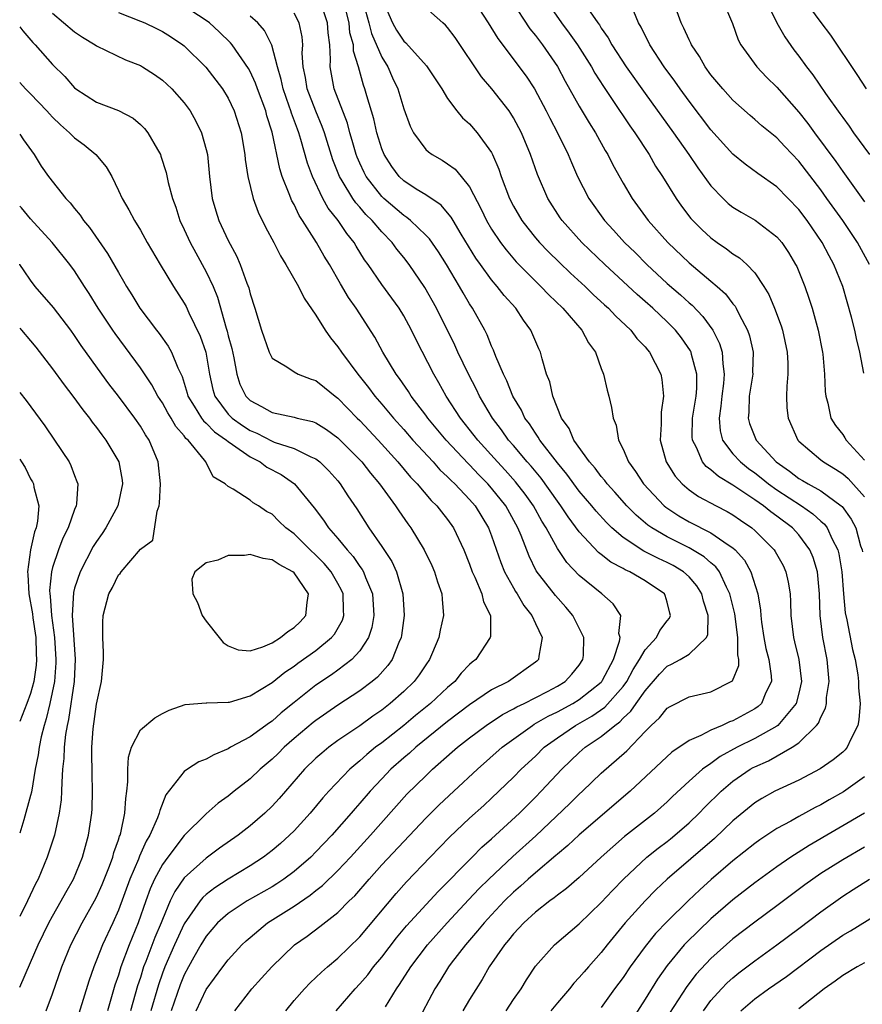
# Model space of a CAD drawing. Units: inches. Extents: x 2616000 to 2619000, y 1506000 to 1509000.
# Drawn here: x 2616000 to 2616077, y 1507824 to 1507913 of the extents above; entities that cross this region are included whole.
import ezdxf

# ---------------------------------------------------------------- set-up
doc = ezdxf.new("R2010")
doc.units = ezdxf.units.IN
doc.header["$MEASUREMENT"] = 0
doc.layers.add('LD26161506_2ft', color=254, linetype='Continuous')

msp = doc.modelspace()

# ---------------------------------------------------------------- linework, layer by layer
at = {"layer": 'LD26161506_2ft'}
for points, elevation in [([(2616031.217, 1507915.217), (2616031.814, 1507913), (2616032.051, 1507912.051), (2616033, 1507909.889), (2616033.559, 1507909), (2616033.99, 1507907.99), (2616034.473, 1507907), (2616035, 1507905.189), (2616035.583, 1507903.583), (2616035.879, 1507903), (2616037, 1507901.48), (2616037.246, 1507901.246), (2616037.6, 1507901), (2616038.492, 1507900.492), (2616039, 1507900.171), (2616039.675, 1507899.675), (2616040.241, 1507899), (2616041, 1507898.057), (2616042.046, 1507896.046), (2616042.544, 1507895), (2616043, 1507894.225), (2616043.816, 1507893), (2616044.319, 1507892.319), (2616045.244, 1507891.244), (2616045.478, 1507891), (2616047, 1507889.461), (2616047.482, 1507889), (2616048.218, 1507888.217), (2616049.492, 1507887), (2616051.222, 1507885), (2616051.848, 1507883.848), (2616052.463, 1507883), (2616053, 1507881.52), (2616053.217, 1507881), (2616053.541, 1507879.541), (2616053.699, 1507879), (2616053.948, 1507877.948), (2616054.075, 1507877), (2616054.356, 1507876.356), (2616054.578, 1507875), (2616055, 1507874.163), (2616055.468, 1507873), (2616056.132, 1507872.132), (2616056.851, 1507871), (2616058.736, 1507869), (2616058.877, 1507868.876), (2616060.078, 1507868.079), (2616061, 1507867.542), (2616063, 1507866.529), (2616064.552, 1507865.448), (2616065, 1507865.165), (2616065.188, 1507865), (2616066.049, 1507864.049), (2616066.638, 1507863), (2616067.265, 1507861), (2616067.509, 1507859.509), (2616067.54, 1507859), (2616067.609, 1507858.391), (2616067.822, 1507857), (2616068.009, 1507856.009), (2616068.261, 1507855), (2616068.488, 1507853.512), (2616068.499, 1507853), (2616067.995, 1507851.995), (2616067.593, 1507851), (2616067.285, 1507850.715), (2616067, 1507850.517), (2616065, 1507849.422), (2616064.675, 1507849.325), (2616064.004, 1507849), (2616063, 1507848.57), (2616062.079, 1507848.079), (2616061, 1507847.63), (2616059.427, 1507846.573), (2616055.642, 1507843), (2616051, 1507839.034), (2616049.955, 1507838.044), (2616049, 1507837.262), (2616048.866, 1507837.134), (2616047, 1507835.575), (2616046.351, 1507835), (2616045.65, 1507834.35), (2616045, 1507833.796), (2616044.191, 1507833), (2616043, 1507831.746), (2616042.314, 1507831), (2616041.731, 1507830.269), (2616040.626, 1507829), (2616039.336, 1507827.336), (2616039.079, 1507827), (2616038.29, 1507825.71), (2616037.826, 1507825), (2616036.171, 1507821.829)], 7692), ([(2616016.076, 1507823), (2616017, 1507824.926), (2616018.513, 1507827), (2616019, 1507827.643), (2616020.244, 1507829), (2616020.632, 1507829.368), (2616021, 1507829.686), (2616022.58, 1507831), (2616025, 1507832.538), (2616026.477, 1507833.524), (2616027, 1507833.946), (2616027.599, 1507834.401), (2616029, 1507835.764), (2616030.156, 1507837), (2616031.983, 1507839), (2616035.277, 1507842.724), (2616037, 1507844.41), (2616037.634, 1507845), (2616039.424, 1507846.577), (2616039.885, 1507847), (2616041, 1507847.88), (2616042.502, 1507849), (2616044.012, 1507849.988), (2616045, 1507850.496), (2616045.309, 1507850.691), (2616045.959, 1507851), (2616048.09, 1507852.09), (2616049, 1507852.573), (2616049.711, 1507853), (2616050.328, 1507853.672), (2616051, 1507854.498), (2616051.33, 1507855), (2616051.375, 1507855.375), (2616051.398, 1507857), (2616051, 1507857.846), (2616050.408, 1507859), (2616049.776, 1507859.776), (2616048.82, 1507860.819), (2616047.081, 1507863.081), (2616046.419, 1507864.419), (2616045.707, 1507866.293), (2616045.408, 1507867), (2616044.295, 1507869), (2616043, 1507870.618), (2616042.666, 1507871), (2616041.84, 1507871.84), (2616041, 1507872.728), (2616040.859, 1507872.859), (2616038.857, 1507875), (2616037.183, 1507877), (2616037, 1507877.26), (2616035.678, 1507879), (2616035.423, 1507879.423), (2616034.611, 1507880.611), (2616034.309, 1507881), (2616033.106, 1507883), (2616032.369, 1507884.369), (2616030.655, 1507887), (2616029.971, 1507887.971), (2616029.225, 1507889.225), (2616028.219, 1507891), (2616027.754, 1507891.754), (2616027.051, 1507893), (2616025.777, 1507895), (2616025.463, 1507895.463), (2616025, 1507896.451), (2616024.798, 1507896.798), (2616024.564, 1507897.436), (2616023.923, 1507899), (2616023.696, 1507899.696), (2616023, 1507903.045), (2616022.532, 1507904.532), (2616022.418, 1507905), (2616021.665, 1507907), (2616021.499, 1507907.499), (2616021, 1507908.575), (2616020.849, 1507908.849), (2616019.363, 1507911), (2616019.202, 1507911.202), (2616018.194, 1507912.194), (2616017.299, 1507913), (2616017, 1507913.222), (2616015, 1507914.537)], 7682), ([(2616028.852, 1507823), (2616030.575, 1507825), (2616031, 1507825.441), (2616031.718, 1507826.282), (2616032.254, 1507827), (2616033, 1507827.881), (2616034.352, 1507829.648), (2616035.261, 1507830.739), (2616038.123, 1507833.877), (2616041.24, 1507837), (2616042.109, 1507837.891), (2616043, 1507838.656), (2616045.55, 1507841), (2616046.263, 1507841.737), (2616047, 1507842.453), (2616047.536, 1507843), (2616049.393, 1507845), (2616051, 1507846.532), (2616051.544, 1507847), (2616053, 1507847.976), (2616054.229, 1507849), (2616054.684, 1507849.316), (2616055, 1507849.659), (2616055.71, 1507850.29), (2616056.183, 1507851), (2616057, 1507852.162), (2616058.321, 1507853.679), (2616059, 1507854.41), (2616059.41, 1507854.589), (2616060.193, 1507855), (2616061, 1507855.484), (2616062.583, 1507857), (2616062.717, 1507857.283), (2616062.745, 1507859), (2616062.317, 1507860.317), (2616062.157, 1507861), (2616061.715, 1507861.715), (2616061, 1507862.537), (2616060.489, 1507863), (2616059.56, 1507863.56), (2616059, 1507863.842), (2616058.209, 1507864.209), (2616056.888, 1507864.888), (2616055, 1507866.129), (2616053.977, 1507867), (2616053.48, 1507867.48), (2616052.526, 1507868.525), (2616052.144, 1507869), (2616051, 1507870.352), (2616049.874, 1507871.874), (2616049, 1507872.92), (2616047.405, 1507875), (2616047.264, 1507875.264), (2616047, 1507875.612), (2616046.46, 1507876.46), (2616046.049, 1507877), (2616045.726, 1507877.726), (2616044.95, 1507879), (2616044.401, 1507880.401), (2616044.087, 1507881), (2616043.386, 1507882.614), (2616043.18, 1507883.18), (2616043, 1507883.545), (2616042.588, 1507884.588), (2616042.376, 1507885), (2616041.278, 1507887), (2616041, 1507887.411), (2616040.402, 1507888.402), (2616040.073, 1507889), (2616038.885, 1507891), (2616038.154, 1507892.154), (2616037.334, 1507893.334), (2616037, 1507893.675), (2616035.616, 1507895), (2616035.28, 1507895.28), (2616035, 1507895.446), (2616033.192, 1507897), (2616033, 1507897.184), (2616031.59, 1507899), (2616031.388, 1507899.389), (2616031, 1507900.223), (2616030.761, 1507900.761), (2616030.672, 1507901), (2616030.304, 1507902.304), (2616030.089, 1507903), (2616029.864, 1507903.864), (2616028.669, 1507907), (2616028.288, 1507909), (2616028.317, 1507909.683), (2616028.256, 1507911), (2616028.113, 1507912.113), (2616028.058, 1507913), (2616027.381, 1507915)], 7688), ([(2616033.349, 1507823.349), (2616034.339, 1507825), (2616034.617, 1507825.382), (2616035.641, 1507827), (2616037.166, 1507829), (2616038.946, 1507831), (2616040.897, 1507833.104), (2616041.875, 1507834.125), (2616042.757, 1507835), (2616044.934, 1507837.065), (2616047.049, 1507838.951), (2616050.132, 1507841.869), (2616051, 1507842.73), (2616051.301, 1507843), (2616053, 1507844.635), (2616055.323, 1507846.677), (2616057, 1507848.438), (2616057.559, 1507849), (2616058.312, 1507849.688), (2616059, 1507850.561), (2616059.269, 1507850.73), (2616061, 1507851.609), (2616063, 1507852.061), (2616064.949, 1507853.051), (2616065.543, 1507854.457), (2616065.533, 1507855), (2616065.44, 1507855.44), (2616065.451, 1507857), (2616065.164, 1507859.164), (2616064.72, 1507861), (2616064.401, 1507861.599), (2616063.761, 1507863), (2616063.44, 1507863.44), (2616063, 1507863.798), (2616062.371, 1507864.371), (2616061.326, 1507865), (2616061, 1507865.179), (2616059, 1507866.179), (2616057.602, 1507867), (2616057.248, 1507867.248), (2616056.166, 1507868.165), (2616055.331, 1507869), (2616054.235, 1507870.235), (2616053.532, 1507871), (2616053.313, 1507871.313), (2616053, 1507871.663), (2616052.431, 1507872.431), (2616051.926, 1507873), (2616050.512, 1507875), (2616050.062, 1507876.062), (2616049.378, 1507877), (2616048.577, 1507879), (2616048.302, 1507880.302), (2616048.018, 1507881), (2616047.611, 1507882.39), (2616047.461, 1507883), (2616047.308, 1507883.308), (2616046.593, 1507885), (2616045.907, 1507885.908), (2616045.204, 1507887), (2616044.163, 1507888.163), (2616043.524, 1507889), (2616043, 1507889.603), (2616041.986, 1507891), (2616041.576, 1507891.577), (2616040.231, 1507893.768), (2616039.489, 1507895), (2616039.315, 1507895.315), (2616039, 1507895.699), (2616038.398, 1507896.398), (2616037, 1507897.325), (2616036.138, 1507897.862), (2616035, 1507898.603), (2616034.587, 1507899), (2616033.917, 1507899.917), (2616033.208, 1507901), (2616033, 1507901.529), (2616032.553, 1507903), (2616032.267, 1507904.267), (2616031.63, 1507906.37), (2616031.463, 1507907), (2616031.331, 1507907.331), (2616030.872, 1507909), (2616030.435, 1507910.435), (2616030.411, 1507911), (2616030.102, 1507912.102), (2616030.014, 1507913), (2616029.497, 1507915)], 7690), ([(2616033.109, 1507915), (2616033.963, 1507913), (2616034.34, 1507912.34), (2616035, 1507911.325), (2616035.178, 1507911.178), (2616037.084, 1507909.084), (2616038.468, 1507907), (2616039, 1507906.116), (2616039.839, 1507905), (2616040.369, 1507904.369), (2616041, 1507903.817), (2616041.704, 1507903), (2616043, 1507901.185), (2616043.094, 1507901), (2616043.668, 1507899.668), (2616043.882, 1507899), (2616044.643, 1507897), (2616045, 1507896.316), (2616045.768, 1507895), (2616046.296, 1507894.296), (2616047, 1507893.434), (2616047.37, 1507893), (2616048.169, 1507892.169), (2616049.18, 1507891.18), (2616050.207, 1507890.207), (2616051.523, 1507889), (2616052.273, 1507888.273), (2616053.31, 1507887.309), (2616053.663, 1507887), (2616054.304, 1507886.304), (2616055.694, 1507885), (2616056.254, 1507884.254), (2616057, 1507883.482), (2616057.213, 1507883.213), (2616057.407, 1507883), (2616058.419, 1507881), (2616058.517, 1507880.517), (2616058.662, 1507879), (2616058.455, 1507877.545), (2616058.458, 1507876.458), (2616058.38, 1507875), (2616058.909, 1507873), (2616059.721, 1507871.721), (2616060.372, 1507871), (2616061, 1507870.461), (2616061.856, 1507869.856), (2616063.457, 1507869), (2616064.485, 1507868.485), (2616065, 1507868.183), (2616065.695, 1507867.696), (2616066.733, 1507867), (2616067, 1507866.77), (2616068.756, 1507865), (2616068.856, 1507864.856), (2616069.564, 1507863.563), (2616069.819, 1507863), (2616070.044, 1507862.044), (2616070.202, 1507861), (2616070.253, 1507860.253), (2616070.284, 1507859), (2616070.512, 1507857), (2616070.615, 1507856.615), (2616070.992, 1507855), (2616071.236, 1507853), (2616071, 1507851.926), (2616070.766, 1507851), (2616069.086, 1507849), (2616069, 1507848.935), (2616067, 1507847.801), (2616065.385, 1507847), (2616063.84, 1507846.16), (2616063, 1507845.542), (2616062.225, 1507845), (2616061, 1507843.917), (2616059.487, 1507842.514), (2616059, 1507842.032), (2616057.841, 1507841), (2616055.123, 1507838.877), (2616053.003, 1507837), (2616051, 1507835.139), (2616049.847, 1507834.153), (2616049, 1507833.536), (2616048.711, 1507833.289), (2616048.309, 1507833), (2616047, 1507831.979), (2616045.937, 1507831), (2616045, 1507830.001), (2616044.558, 1507829.441), (2616044.173, 1507829), (2616042.785, 1507827), (2616042.152, 1507825.848), (2616041, 1507824.034), (2616040.398, 1507823)], 7694), ([(2616044.328, 1507823), (2616045, 1507824.012), (2616045.698, 1507825), (2616046.178, 1507825.821), (2616047, 1507827.072), (2616048.74, 1507829), (2616051, 1507830.924), (2616053, 1507832.856), (2616054.032, 1507833.968), (2616055.032, 1507835), (2616057.161, 1507837), (2616058.181, 1507837.819), (2616059, 1507838.422), (2616059.322, 1507838.678), (2616059.718, 1507839), (2616061, 1507840.115), (2616061.929, 1507841), (2616062.452, 1507841.548), (2616063.923, 1507843), (2616065, 1507843.909), (2616066.58, 1507845), (2616066.847, 1507845.153), (2616067, 1507845.234), (2616068.238, 1507845.762), (2616070.41, 1507847), (2616071, 1507847.409), (2616072.622, 1507849), (2616072.791, 1507849.209), (2616073, 1507849.754), (2616073.444, 1507850.556), (2616073.52, 1507851), (2616073.535, 1507851.535), (2616073.757, 1507853), (2616073.588, 1507855), (2616073.204, 1507857), (2616072.951, 1507859), (2616072.883, 1507861), (2616072.697, 1507863), (2616072.303, 1507864.303), (2616072.02, 1507865), (2616071, 1507866.36), (2616070.418, 1507867), (2616069, 1507868.069), (2616068.453, 1507868.453), (2616067.793, 1507869), (2616067, 1507869.557), (2616065, 1507870.897), (2616063.671, 1507871.671), (2616063, 1507872.282), (2616062.575, 1507872.575), (2616062.23, 1507873), (2616061.677, 1507874.323), (2616061.31, 1507875), (2616061.285, 1507875.285), (2616061.327, 1507877), (2616061.637, 1507879), (2616061.698, 1507879.698), (2616061.715, 1507881), (2616061.222, 1507882.778), (2616061.178, 1507883), (2616061.121, 1507883.121), (2616060.299, 1507884.299), (2616059.765, 1507885), (2616059, 1507885.769), (2616057.696, 1507887), (2616057, 1507887.624), (2616056.26, 1507888.26), (2616055, 1507889.454), (2616053.32, 1507891), (2616051.229, 1507893), (2616049.424, 1507895), (2616049.25, 1507895.25), (2616048.127, 1507897), (2616047.188, 1507899.188), (2616046.56, 1507901), (2616045.721, 1507903), (2616045, 1507904.364), (2616044.761, 1507904.761), (2616044.594, 1507905), (2616043.039, 1507907), (2616042.089, 1507908.089), (2616039.675, 1507911.675), (2616039, 1507912.578), (2616038.8, 1507912.8), (2616038.548, 1507913), (2616037, 1507914.385)], 7696), ([(2616041.394, 1507915), (2616042.704, 1507913), (2616043.571, 1507911.571), (2616046.148, 1507908.148), (2616046.901, 1507907), (2616047.993, 1507905), (2616048.324, 1507904.324), (2616049.025, 1507903), (2616049.985, 1507901), (2616050.274, 1507900.274), (2616050.848, 1507899), (2616051.872, 1507897), (2616053.298, 1507895), (2616054.119, 1507894.119), (2616055.126, 1507893), (2616056.08, 1507892.08), (2616057.144, 1507891), (2616059, 1507889.267), (2616060.226, 1507888.226), (2616061, 1507887.499), (2616061.274, 1507887.274), (2616062.265, 1507886.265), (2616063.167, 1507885), (2616063.786, 1507883.786), (2616064.02, 1507883), (2616064.065, 1507881.935), (2616064.215, 1507881), (2616064.14, 1507880.14), (2616063.983, 1507879), (2616063.902, 1507878.099), (2616063.73, 1507877), (2616063.823, 1507875.823), (2616064.044, 1507875), (2616065, 1507873.748), (2616065.675, 1507873), (2616066.413, 1507872.413), (2616067, 1507872), (2616067.563, 1507871.563), (2616068.243, 1507871), (2616069, 1507870.454), (2616071.236, 1507869), (2616072.279, 1507868.279), (2616073, 1507867.613), (2616073.334, 1507867.333), (2616073.577, 1507867), (2616074.041, 1507865.959), (2616074.551, 1507865), (2616074.645, 1507864.645), (2616074.916, 1507863), (2616075.078, 1507861), (2616075.241, 1507859.242), (2616075.381, 1507858.62), (2616075.909, 1507855.909), (2616076.142, 1507855), (2616076.384, 1507853.616), (2616076.451, 1507853), (2616076.436, 1507852.436), (2616076.58, 1507851), (2616076.483, 1507849.517), (2616076.375, 1507849), (2616075.746, 1507847.746), (2616075.416, 1507847), (2616075.225, 1507846.774), (2616075, 1507846.562), (2616074.141, 1507845.858), (2616072.955, 1507845.045), (2616071, 1507844.006), (2616068.832, 1507843), (2616067.648, 1507842.353), (2616067, 1507841.942), (2616065, 1507840.293), (2616063.306, 1507838.694), (2616059.019, 1507835), (2616057.982, 1507834.018), (2616056.989, 1507833.01), (2616055.187, 1507831), (2616053.535, 1507829), (2616053, 1507828.311), (2616051.827, 1507827), (2616051.442, 1507826.559), (2616051, 1507826.018), (2616050.499, 1507825.501), (2616050.111, 1507825), (2616049, 1507823.716), (2616048.419, 1507823)], 7698), ([(2616044.82, 1507915), (2616046.476, 1507912.475), (2616047, 1507911.849), (2616047.358, 1507911.357), (2616047.646, 1507911), (2616049, 1507909.026), (2616049.706, 1507907.706), (2616051, 1507905.412), (2616051.896, 1507903.896), (2616052.471, 1507903), (2616053.369, 1507901.369), (2616053.601, 1507901), (2616054.069, 1507900.069), (2616055, 1507898.415), (2616055.824, 1507897), (2616057.273, 1507895), (2616059.059, 1507893), (2616061, 1507891.158), (2616063, 1507889.486), (2616063.56, 1507889), (2616064.313, 1507888.313), (2616065, 1507887.404), (2616065.188, 1507887.188), (2616065.293, 1507887), (2616065.555, 1507886.445), (2616066.328, 1507885), (2616066.501, 1507884.5), (2616066.83, 1507883), (2616066.796, 1507881.205), (2616066.804, 1507881), (2616066.489, 1507879), (2616066.448, 1507877.552), (2616066.383, 1507877), (2616066.519, 1507876.519), (2616067, 1507875.292), (2616067.129, 1507875), (2616068.935, 1507873), (2616070.155, 1507872.155), (2616071, 1507871.5), (2616071.326, 1507871.326), (2616071.855, 1507871), (2616073, 1507870.364), (2616074.867, 1507869), (2616074.939, 1507868.939), (2616075.784, 1507867.784), (2616076.199, 1507867), (2616076.636, 1507865.364), (2616076.764, 1507865), (2616076.798, 1507864.797)], 7700), ([(2616047.972, 1507915), (2616049.373, 1507913), (2616050.08, 1507912.079), (2616050.843, 1507911), (2616052.101, 1507909), (2616052.421, 1507908.421), (2616053.198, 1507907.199), (2616054.066, 1507905.934), (2616055.618, 1507903.618), (2616056.064, 1507903), (2616057.365, 1507901), (2616057.954, 1507899.954), (2616058.577, 1507899), (2616059.813, 1507897), (2616060.309, 1507896.309), (2616061.177, 1507895.178), (2616061.337, 1507895), (2616062.17, 1507894.17), (2616063, 1507893.408), (2616063.563, 1507893), (2616064.424, 1507892.424), (2616065, 1507891.969), (2616065.604, 1507891.604), (2616066.266, 1507891), (2616067, 1507890.224), (2616067.826, 1507889), (2616068.271, 1507888.271), (2616068.799, 1507887), (2616069.393, 1507885.392), (2616069.507, 1507885), (2616069.933, 1507883), (2616069.994, 1507882.006), (2616070.01, 1507881), (2616069.901, 1507879.901), (2616069.885, 1507879), (2616069.922, 1507877.922), (2616070.022, 1507877), (2616070.906, 1507875), (2616071, 1507874.899), (2616073, 1507873.197), (2616073.253, 1507873), (2616074.359, 1507872.359), (2616075, 1507871.929), (2616075.487, 1507871.487), (2616077, 1507869.828)], 7702), ([(2616077.438, 1507891), (2616076.347, 1507893), (2616075.007, 1507895), (2616073.57, 1507897), (2616073, 1507897.785), (2616071, 1507900.4), (2616069.734, 1507901.734), (2616069, 1507902.534), (2616067.631, 1507903.63), (2616067, 1507904.188), (2616066.555, 1507904.555), (2616065, 1507905.955), (2616064.075, 1507907), (2616063, 1507908.287), (2616062.476, 1507909), (2616061.939, 1507909.939), (2616061.219, 1507911), (2616061.159, 1507911.159), (2616061, 1507911.464), (2616060.534, 1507912.534), (2616060.293, 1507913), (2616059.551, 1507915)], 7708), ([(2616064.066, 1507915), (2616064.948, 1507912.948), (2616065.47, 1507911.47), (2616065.71, 1507911), (2616067.167, 1507909), (2616068.064, 1507908.064), (2616069, 1507907.143), (2616071, 1507904.871), (2616071.83, 1507903.83), (2616072.428, 1507903), (2616074.377, 1507900.377), (2616075, 1507899.478), (2616077, 1507896.709)], 7710), ([(2616068.014, 1507915), (2616069, 1507913.015), (2616069.725, 1507911.725), (2616070.562, 1507910.561), (2616071, 1507909.986), (2616071.703, 1507909), (2616072.269, 1507908.269), (2616073.44, 1507906.56), (2616074.753, 1507904.753), (2616075, 1507904.386), (2616075.597, 1507903.597), (2616076.002, 1507903), (2616077.435, 1507901)], 7712), ([(2616071.566, 1507915), (2616073, 1507913.03), (2616073.88, 1507911.88), (2616076.301, 1507908.301), (2616077.153, 1507907)], 7714), ([(2616003, 1507913.899), (2616005, 1507912.188), (2616005.715, 1507911.715), (2616006.885, 1507911), (2616007, 1507910.914), (2616009.642, 1507909.642), (2616011, 1507909.121), (2616011.205, 1507909), (2616012.292, 1507908.292), (2616013, 1507907.798), (2616013.421, 1507907.421), (2616013.858, 1507907), (2616015, 1507905.721), (2616015.535, 1507905), (2616016.066, 1507904.066), (2616016.584, 1507903), (2616017, 1507901.482), (2616017.111, 1507901), (2616017.302, 1507899), (2616017.553, 1507897), (2616017.883, 1507895.883), (2616018.159, 1507895), (2616019, 1507893.172), (2616019.767, 1507891.767), (2616020.097, 1507891), (2616020.711, 1507889.289), (2616020.875, 1507888.874), (2616021, 1507888.323), (2616021.442, 1507887), (2616022.045, 1507885), (2616022.729, 1507883), (2616023, 1507882.463), (2616024.335, 1507881.664), (2616025, 1507881.201), (2616025.372, 1507881), (2616026.551, 1507880.551), (2616027, 1507880.417), (2616027.771, 1507879.771), (2616028.737, 1507879), (2616029, 1507878.815), (2616030.754, 1507877), (2616031, 1507876.764), (2616032.658, 1507875), (2616034.463, 1507873), (2616035.618, 1507871.619), (2616036.221, 1507871), (2616037.502, 1507869.502), (2616038.027, 1507869), (2616038.445, 1507868.445), (2616039, 1507867.756), (2616039.538, 1507867), (2616040.469, 1507865), (2616041, 1507863.689), (2616041.249, 1507863), (2616041.483, 1507862.517), (2616042.117, 1507861), (2616042.269, 1507860.269), (2616042.894, 1507859), (2616042.906, 1507857.094), (2616042.886, 1507857), (2616041.555, 1507855), (2616041.242, 1507854.757), (2616041, 1507854.534), (2616040.244, 1507853.756), (2616039.644, 1507853), (2616039, 1507852.455), (2616037.452, 1507851), (2616036.086, 1507849.914), (2616034.993, 1507849), (2616033, 1507847.417), (2616032.437, 1507847), (2616031.643, 1507846.357), (2616031, 1507845.765), (2616030.091, 1507845), (2616028.181, 1507843), (2616027.616, 1507842.384), (2616026.469, 1507841), (2616025, 1507839.398), (2616024.6, 1507839), (2616023.758, 1507838.242), (2616023, 1507837.59), (2616022.224, 1507837), (2616021, 1507836.198), (2616019, 1507834.983), (2616017.788, 1507834.212), (2616017, 1507833.597), (2616016.684, 1507833.316), (2616016.441, 1507833), (2616015, 1507830.909), (2616014.114, 1507829), (2616013.217, 1507827), (2616013, 1507826.419), (2616012.637, 1507825.363), (2616011.951, 1507823)], 7678), ([(2616009, 1507913.957), (2616011, 1507913.172), (2616011.404, 1507913), (2616012.481, 1507912.481), (2616013, 1507912.222), (2616013.753, 1507911.753), (2616014.883, 1507911), (2616015, 1507910.908), (2616016.973, 1507908.973), (2616018.478, 1507907), (2616019, 1507906.146), (2616019.558, 1507905), (2616020.188, 1507903), (2616020.52, 1507901), (2616020.557, 1507900.557), (2616020.795, 1507899), (2616021.283, 1507897), (2616021.745, 1507895.745), (2616022.406, 1507894.406), (2616023.171, 1507893), (2616023.774, 1507891.773), (2616024.269, 1507891), (2616025.406, 1507889), (2616025.926, 1507887.926), (2616027, 1507886.37), (2616027.836, 1507885), (2616028.31, 1507884.31), (2616029, 1507883.493), (2616029.326, 1507883), (2616030.808, 1507881), (2616031.786, 1507879.786), (2616032.368, 1507879), (2616033, 1507878.279), (2616034.065, 1507877), (2616035, 1507875.958), (2616035.828, 1507875), (2616037.671, 1507873), (2616038.296, 1507872.296), (2616039, 1507871.648), (2616039.312, 1507871.312), (2616039.65, 1507871), (2616041, 1507869.575), (2616041.5, 1507869), (2616042.729, 1507867), (2616043, 1507866.271), (2616043.844, 1507863.844), (2616044.185, 1507863), (2616045, 1507861.521), (2616045.19, 1507861.19), (2616045.324, 1507861), (2616045.93, 1507859.93), (2616046.684, 1507859), (2616047, 1507858.28), (2616047.621, 1507857), (2616047.303, 1507855.303), (2616047.282, 1507855), (2616047.136, 1507854.864), (2616047, 1507854.748), (2616044.534, 1507853), (2616043, 1507852.228), (2616041, 1507850.868), (2616039, 1507849.36), (2616036.101, 1507847), (2616035.531, 1507846.469), (2616035, 1507846.029), (2616033.832, 1507845), (2616033, 1507844.136), (2616031.931, 1507843), (2616031, 1507841.908), (2616030.568, 1507841.432), (2616030.208, 1507841), (2616028.455, 1507839), (2616027, 1507837.466), (2616026.525, 1507837), (2616025, 1507835.688), (2616024.083, 1507835), (2616023.436, 1507834.564), (2616023, 1507834.298), (2616020.744, 1507833), (2616019, 1507831.864), (2616018.031, 1507831), (2616017, 1507829.792), (2616016.523, 1507829), (2616015.873, 1507827.873), (2616015.38, 1507827), (2616015, 1507826.275), (2616014.636, 1507825.364), (2616013.811, 1507823)], 7680), ([(2616019.6, 1507823), (2616021.149, 1507825), (2616022.039, 1507825.961), (2616022.973, 1507827), (2616025.057, 1507829), (2616026.196, 1507829.804), (2616027.339, 1507830.661), (2616029, 1507831.954), (2616030.033, 1507833), (2616030.528, 1507833.472), (2616031.841, 1507835), (2616033, 1507836.288), (2616037, 1507840.542), (2616038.23, 1507841.77), (2616039.573, 1507843), (2616041.717, 1507845), (2616043.979, 1507847), (2616046.724, 1507849), (2616046.893, 1507849.106), (2616048.156, 1507849.843), (2616049, 1507850.246), (2616050.413, 1507851), (2616051, 1507851.351), (2616053, 1507852.941), (2616053.052, 1507853), (2616053.12, 1507853.12), (2616054.126, 1507855), (2616054.677, 1507856.677), (2616054.717, 1507857), (2616054.614, 1507857.385), (2616054.771, 1507859), (2616054.084, 1507860.083), (2616053.057, 1507861), (2616051, 1507862.648), (2616049.853, 1507863.853), (2616049, 1507865.124), (2616047.984, 1507867), (2616047.599, 1507867.599), (2616046.814, 1507869), (2616046.059, 1507870.059), (2616045.19, 1507871.189), (2616044.247, 1507872.247), (2616043.541, 1507873), (2616041.74, 1507875), (2616041.425, 1507875.425), (2616040.173, 1507877), (2616038.879, 1507879), (2616038.21, 1507880.21), (2616037.733, 1507881), (2616036.123, 1507884.123), (2616035.705, 1507885), (2616035, 1507886.307), (2616034.58, 1507887), (2616033.923, 1507887.923), (2616033, 1507889.169), (2616031.745, 1507891), (2616031.431, 1507891.431), (2616030.662, 1507892.662), (2616030.468, 1507893), (2616029.81, 1507893.81), (2616029.014, 1507895), (2616028.122, 1507896.122), (2616027.633, 1507897), (2616026.67, 1507899), (2616026.222, 1507900.222), (2616025.628, 1507902.372), (2616025.432, 1507903), (2616025.307, 1507903.307), (2616024.774, 1507904.774), (2616024.716, 1507905), (2616024.572, 1507905.428), (2616024.006, 1507907), (2616023.842, 1507907.842), (2616023.483, 1507909), (2616022.977, 1507910.977), (2616022.314, 1507912.314), (2616021.706, 1507913), (2616021, 1507913.628)], 7684), ([(2616024.252, 1507823), (2616025, 1507823.921), (2616025.948, 1507825), (2616026.462, 1507825.538), (2616027, 1507826.025), (2616027.491, 1507826.509), (2616028.047, 1507827), (2616029, 1507827.798), (2616031, 1507829.73), (2616034.303, 1507833.697), (2616035.252, 1507834.749), (2616037.407, 1507837), (2616039.175, 1507838.825), (2616041, 1507840.543), (2616042.295, 1507841.705), (2616043, 1507842.364), (2616045, 1507844.283), (2616045.706, 1507845), (2616047, 1507846.201), (2616047.811, 1507847), (2616049, 1507847.874), (2616050.652, 1507849), (2616052.154, 1507849.846), (2616053.332, 1507850.668), (2616055, 1507852.543), (2616055.338, 1507853), (2616055.915, 1507854.084), (2616056.499, 1507855), (2616057, 1507855.889), (2616058.025, 1507857), (2616058.348, 1507857.652), (2616059, 1507858.525), (2616059.221, 1507858.779), (2616059.315, 1507859), (2616059.237, 1507859.237), (2616059, 1507860.231), (2616058.828, 1507860.828), (2616058.757, 1507861), (2616057, 1507862.183), (2616055.614, 1507863), (2616055.187, 1507863.187), (2616055, 1507863.303), (2616053.876, 1507863.876), (2616053, 1507864.582), (2616052.757, 1507864.757), (2616051, 1507866.645), (2616049.991, 1507867.992), (2616049.322, 1507869), (2616049, 1507869.426), (2616047.51, 1507871.509), (2616046.607, 1507872.607), (2616046.254, 1507873), (2616045, 1507874.498), (2616044.56, 1507875), (2616043.916, 1507875.916), (2616043.084, 1507877), (2616041.902, 1507879), (2616041.616, 1507879.617), (2616040.894, 1507881), (2616039.942, 1507883), (2616039.651, 1507883.65), (2616037.982, 1507887), (2616036.908, 1507888.908), (2616035.484, 1507891), (2616035, 1507891.625), (2616034.384, 1507892.383), (2616033.936, 1507893), (2616033, 1507893.953), (2616032.116, 1507895), (2616031.548, 1507895.548), (2616031, 1507896.203), (2616030.619, 1507896.619), (2616030.361, 1507897), (2616029.376, 1507898.624), (2616029.132, 1507899), (2616028.529, 1507900.529), (2616027.766, 1507903), (2616027.569, 1507903.569), (2616026.975, 1507904.975), (2616026.198, 1507907), (2616026.039, 1507908.039), (2616025.833, 1507909), (2616025.757, 1507910.243), (2616025.79, 1507911), (2616025.736, 1507911.736), (2616025.475, 1507913), (2616025, 1507913.88)], 7686), ([(2616052, 1507914), (2616052.688, 1507913), (2616052.825, 1507912.826), (2616053, 1507912.534), (2616053.642, 1507911.642), (2616053.975, 1507911), (2616055.274, 1507909), (2616057, 1507906.575), (2616059.585, 1507903), (2616060.987, 1507901), (2616061.8, 1507899.8), (2616063, 1507898.165), (2616064.108, 1507897), (2616064.563, 1507896.562), (2616065, 1507896.218), (2616065.746, 1507895.746), (2616067.019, 1507895.019), (2616069, 1507893.526), (2616069.448, 1507893), (2616070.071, 1507892.072), (2616070.712, 1507891), (2616070.809, 1507890.809), (2616071.545, 1507889), (2616071.926, 1507887.926), (2616072.207, 1507887), (2616072.76, 1507885), (2616073.164, 1507883), (2616073.187, 1507882.813), (2616073.355, 1507881), (2616073.415, 1507879.414), (2616073.457, 1507879), (2616073.636, 1507878.364), (2616073.933, 1507877), (2616074.334, 1507876.334), (2616075, 1507875.508), (2616075.208, 1507875.208), (2616075.331, 1507875), (2616077, 1507873.177)], 7704), ([(2616076.915, 1507881.085), (2616076.579, 1507883), (2616076.263, 1507884.263), (2616076.108, 1507885), (2616075.797, 1507886.203), (2616075.001, 1507889), (2616074.208, 1507891), (2616073.772, 1507891.772), (2616073.132, 1507893), (2616071.752, 1507895), (2616071, 1507895.991), (2616069, 1507898.053), (2616067.273, 1507899.273), (2616066.125, 1507900.125), (2616065, 1507901.045), (2616063, 1507903.259), (2616061, 1507905.888), (2616060.187, 1507907), (2616059.699, 1507907.699), (2616058.743, 1507909), (2616057.429, 1507911), (2616056.623, 1507912.623), (2616056.396, 1507913), (2616055.966, 1507914.034)], 7706), ([(2616000, 1507912.651), (2616000.278, 1507912.278), (2616001.21, 1507911.21), (2616001.423, 1507911), (2616003, 1507909.228), (2616004.115, 1507908.115), (2616005, 1507907.098), (2616005.13, 1507907), (2616007, 1507905.785), (2616009, 1507905.033), (2616010.331, 1507904.331), (2616011, 1507903.751), (2616011.379, 1507903.379), (2616011.68, 1507903), (2616012.545, 1507901.455), (2616012.819, 1507901), (2616012.875, 1507900.875), (2616013.359, 1507899.359), (2616013.535, 1507898.465), (2616013.928, 1507897), (2616014.217, 1507896.217), (2616014.606, 1507895), (2616015, 1507894.174), (2616015.529, 1507893), (2616016.043, 1507892.043), (2616017, 1507890.329), (2616017.629, 1507889), (2616018.025, 1507888.025), (2616018.807, 1507885.193), (2616018.903, 1507884.903), (2616019, 1507884.494), (2616019.327, 1507883.327), (2616019.509, 1507882.491), (2616019.787, 1507881), (2616020.074, 1507880.074), (2616020.598, 1507879), (2616021, 1507878.594), (2616022.049, 1507878.049), (2616023, 1507877.495), (2616025, 1507877.085), (2616025.302, 1507877), (2616026.681, 1507876.682), (2616027, 1507876.558), (2616027.959, 1507875.959), (2616029, 1507875.209), (2616031.175, 1507873), (2616031.97, 1507871.97), (2616032.802, 1507871), (2616034.259, 1507869), (2616034.545, 1507868.545), (2616035.369, 1507867.369), (2616035.657, 1507867), (2616036.874, 1507865), (2616037.556, 1507863.556), (2616037.799, 1507863), (2616038.079, 1507862.079), (2616038.469, 1507861), (2616038.495, 1507860.495), (2616038.636, 1507859), (2616038.33, 1507857.67), (2616038.199, 1507857), (2616037.629, 1507855.629), (2616037.35, 1507855), (2616037, 1507854.512), (2616036.404, 1507853.596), (2616035.95, 1507853), (2616035, 1507852.101), (2616033.76, 1507851), (2616033, 1507850.396), (2616032.174, 1507849.826), (2616031, 1507848.958), (2616029, 1507847.609), (2616028.161, 1507847), (2616027.522, 1507846.478), (2616027, 1507846.006), (2616025.954, 1507845), (2616023.649, 1507842.351), (2616023, 1507841.643), (2616022.338, 1507841), (2616021, 1507839.84), (2616019.914, 1507839), (2616018.197, 1507837.803), (2616017, 1507836.912), (2616015, 1507835.099), (2616014.131, 1507833.869), (2616013.722, 1507833), (2616013, 1507831.315), (2616012.885, 1507831), (2616012.324, 1507829.676), (2616011.496, 1507827.496), (2616011.293, 1507827), (2616011, 1507826.036), (2616010.74, 1507825.26), (2616010.096, 1507823)], 7676), ([(2616000, 1507907.569), (2616000.522, 1507907), (2616001, 1507906.528), (2616002.459, 1507905), (2616002.708, 1507904.708), (2616003, 1507904.408), (2616003.712, 1507903.712), (2616004.527, 1507903), (2616005, 1507902.523), (2616005.886, 1507901.886), (2616006.942, 1507901), (2616007.885, 1507899.885), (2616008.387, 1507899), (2616009, 1507897.748), (2616009.345, 1507897), (2616009.961, 1507895.961), (2616010.456, 1507895), (2616011, 1507894.119), (2616011.616, 1507893), (2616012.793, 1507891), (2616014.027, 1507889), (2616015, 1507887.477), (2616015.162, 1507887.162), (2616015.421, 1507886.579), (2616016.447, 1507884.447), (2616016.973, 1507883), (2616017.307, 1507881), (2616017.607, 1507879.607), (2616017.777, 1507879), (2616019, 1507877.366), (2616019.363, 1507877), (2616020.313, 1507876.313), (2616021, 1507875.864), (2616021.616, 1507875.616), (2616023, 1507874.887), (2616023.192, 1507874.809), (2616025, 1507874.217), (2616026.54, 1507873.459), (2616027, 1507873.277), (2616027.357, 1507873), (2616028.184, 1507872.184), (2616029, 1507871.267), (2616029.219, 1507871), (2616029.904, 1507869.904), (2616030.726, 1507868.727), (2616031.828, 1507867), (2616033, 1507865.306), (2616033.917, 1507863.917), (2616034.336, 1507863), (2616034.925, 1507861), (2616035.037, 1507859), (2616034.803, 1507857.197), (2616034.765, 1507857), (2616034.561, 1507856.561), (2616033.949, 1507855), (2616033.554, 1507854.446), (2616032.597, 1507853.402), (2616032.109, 1507853), (2616031, 1507852.149), (2616029, 1507850.832), (2616027, 1507849.458), (2616026.744, 1507849.256), (2616025, 1507847.794), (2616024.101, 1507847), (2616023.556, 1507846.444), (2616023, 1507845.908), (2616021.909, 1507845), (2616021, 1507844.127), (2616019.546, 1507843), (2616019, 1507842.546), (2616018.098, 1507841.902), (2616017, 1507840.929), (2616015, 1507838.959), (2616013.486, 1507837), (2616013, 1507836.332), (2616012.286, 1507835), (2616011.888, 1507834.112), (2616011.49, 1507833), (2616010.803, 1507831), (2616009.982, 1507829), (2616009.22, 1507827), (2616009, 1507826.247), (2616008.68, 1507825.32), (2616007.988, 1507823)], 7674), ([(2616000, 1507902.874), (2616000.341, 1507902.341), (2616001.311, 1507901), (2616001.958, 1507899.958), (2616002.639, 1507899), (2616004.2, 1507897), (2616004.605, 1507896.605), (2616005, 1507896.096), (2616005.5, 1507895.5), (2616005.802, 1507895), (2616006.35, 1507894.35), (2616008.004, 1507892.004), (2616009, 1507890.251), (2616009.466, 1507889.466), (2616009.719, 1507889), (2616010.215, 1507888.215), (2616010.952, 1507887), (2616012.46, 1507885), (2616012.701, 1507884.701), (2616013.538, 1507883.538), (2616013.841, 1507883), (2616014.41, 1507881.591), (2616014.802, 1507880.802), (2616015.272, 1507879.271), (2616015.332, 1507879), (2616015.911, 1507878.088), (2616016.562, 1507877), (2616016.741, 1507876.741), (2616017, 1507876.531), (2616017.749, 1507875.748), (2616018.835, 1507875), (2616019, 1507874.855), (2616019.407, 1507874.593), (2616021, 1507873.462), (2616021.907, 1507873), (2616022.529, 1507872.529), (2616023.843, 1507871.843), (2616025.054, 1507871), (2616026.822, 1507868.822), (2616027.688, 1507867.687), (2616028.134, 1507867), (2616029, 1507866.021), (2616029.829, 1507865), (2616030.386, 1507864.386), (2616031, 1507863.485), (2616031.215, 1507863.215), (2616031.332, 1507863), (2616031.519, 1507862.481), (2616032.145, 1507861), (2616032.274, 1507859), (2616032.089, 1507857.911), (2616031.786, 1507857), (2616031, 1507855.803), (2616030.272, 1507855), (2616029, 1507854.021), (2616028.402, 1507853.599), (2616027, 1507852.658), (2616025, 1507851.093), (2616023.844, 1507850.156), (2616023, 1507849.395), (2616022.757, 1507849.243), (2616021, 1507847.948), (2616019.226, 1507847), (2616019, 1507846.863), (2616017.679, 1507846.321), (2616017, 1507845.91), (2616016.333, 1507845.667), (2616015.293, 1507845), (2616015, 1507844.783), (2616013.323, 1507842.678), (2616012.757, 1507841.243), (2616012.72, 1507841), (2616012.564, 1507840.564), (2616011.874, 1507839), (2616011.539, 1507838.461), (2616010.915, 1507837.085), (2616010.819, 1507836.819), (2616010.035, 1507835), (2616009, 1507832.171), (2616008.479, 1507831), (2616007.545, 1507829), (2616007, 1507827.606), (2616006.743, 1507827), (2616006.293, 1507825.707), (2616005, 1507821.463)], 7672), ([(2616002.409, 1507823), (2616003, 1507824.535), (2616003.853, 1507827), (2616004.67, 1507829), (2616005.701, 1507831), (2616006.823, 1507833), (2616007, 1507833.345), (2616007.503, 1507834.497), (2616008.173, 1507836.172), (2616008.474, 1507837), (2616008.579, 1507837.421), (2616009, 1507838.565), (2616009.103, 1507838.897), (2616009.152, 1507839), (2616009.216, 1507839.216), (2616009.593, 1507841), (2616009.661, 1507842.338), (2616009.766, 1507843), (2616009.863, 1507843.863), (2616009.848, 1507845), (2616009.904, 1507846.096), (2616010.184, 1507847), (2616011, 1507848.608), (2616012.324, 1507849.676), (2616013, 1507850.083), (2616013.623, 1507850.377), (2616015.086, 1507850.914), (2616017, 1507851.06), (2616017.042, 1507851.042), (2616019, 1507851.104), (2616019.12, 1507851.121), (2616021, 1507851.689), (2616023, 1507852.922), (2616024.149, 1507853.852), (2616025, 1507854.409), (2616025.337, 1507854.663), (2616027, 1507855.823), (2616028.424, 1507857), (2616028.688, 1507857.312), (2616029.405, 1507858.596), (2616029.531, 1507859), (2616029.497, 1507859.497), (2616029.469, 1507861), (2616029.327, 1507861.327), (2616029, 1507861.93), (2616028.387, 1507863), (2616027.751, 1507863.751), (2616027, 1507864.521), (2616026.475, 1507865), (2616025, 1507866.452), (2616024.263, 1507867), (2616023.62, 1507867.62), (2616023, 1507868.255), (2616022.502, 1507868.502), (2616021.768, 1507869), (2616021.278, 1507869.278), (2616021, 1507869.523), (2616019.464, 1507870.536), (2616019, 1507870.763), (2616018.727, 1507871), (2616017.64, 1507871.641), (2616016.958, 1507873), (2616016.842, 1507873.158), (2616015.341, 1507875), (2616015.153, 1507875.153), (2616015, 1507875.375), (2616014.232, 1507876.232), (2616013.8, 1507877), (2616013.488, 1507877.488), (2616013, 1507878.383), (2616012.589, 1507879), (2616012.036, 1507880.036), (2616011, 1507881.581), (2616008.7, 1507884.7), (2616008.496, 1507885), (2616007.159, 1507887), (2616006.341, 1507888.341), (2616005.903, 1507889), (2616005, 1507890.415), (2616004.566, 1507891), (2616002.972, 1507893), (2616001, 1507895.159), (2616000.155, 1507896.155), (2616000, 1507896.32)], 7670), ([(2616000, 1507825.143), (2616001, 1507827.41), (2616001.677, 1507829), (2616002.66, 1507831), (2616003, 1507831.623), (2616003.794, 1507833), (2616004.212, 1507833.788), (2616004.905, 1507835), (2616005.716, 1507837), (2616006.282, 1507839), (2616006.585, 1507841), (2616006.609, 1507841.391), (2616006.645, 1507843), (2616006.592, 1507844.592), (2616006.571, 1507846.571), (2616006.583, 1507847), (2616006.695, 1507848.695), (2616007, 1507850.932), (2616007.457, 1507853), (2616007.629, 1507855), (2616007.629, 1507855.629), (2616007.571, 1507857), (2616007.585, 1507858.415), (2616007.613, 1507859), (2616008.134, 1507861), (2616008.45, 1507861.55), (2616009, 1507862.704), (2616009.153, 1507862.847), (2616009.253, 1507863), (2616011, 1507865.047), (2616012.122, 1507865.878), (2616012.524, 1507868.524), (2616012.711, 1507869), (2616012.753, 1507869.247), (2616012.831, 1507871), (2616012.625, 1507873), (2616011.812, 1507875), (2616011.476, 1507875.477), (2616011, 1507876.267), (2616010.485, 1507877), (2616009, 1507878.985), (2616008.126, 1507880.126), (2616007.488, 1507881), (2616005.612, 1507883.612), (2616005, 1507884.53), (2616004.661, 1507885), (2616003.081, 1507887.081), (2616001.417, 1507889), (2616001, 1507889.551), (2616000.402, 1507890.402), (2616000.025, 1507891), (2616000, 1507891.035)], 7668), ([(2616000, 1507885.195), (2616000.18, 1507885), (2616001, 1507884.046), (2616001.472, 1507883.472), (2616003, 1507881.49), (2616004.041, 1507880.041), (2616004.848, 1507879), (2616005.752, 1507877.752), (2616006.354, 1507877), (2616006.619, 1507876.619), (2616007, 1507876.144), (2616007.48, 1507875.48), (2616007.85, 1507875), (2616009.023, 1507873), (2616009.333, 1507871.333), (2616009.375, 1507871), (2616008.957, 1507869), (2616007.86, 1507867), (2616007.517, 1507866.483), (2616007, 1507865.757), (2616006.71, 1507865.29), (2616005.506, 1507863), (2616005, 1507861.502), (2616004.891, 1507861.108), (2616004.788, 1507859), (2616005.043, 1507855.043), (2616004.958, 1507853), (2616004.463, 1507849.537), (2616004.326, 1507849), (2616004.173, 1507848.173), (2616004.051, 1507847), (2616004.027, 1507845.974), (2616003.916, 1507845), (2616003.827, 1507843.827), (2616003.824, 1507843), (2616003.782, 1507842.218), (2616003.606, 1507841), (2616003.162, 1507839), (2616002.519, 1507837), (2616001.692, 1507835), (2616001.452, 1507834.548), (2616000.711, 1507833), (2616000, 1507831.583)], 7666), ([(2616000, 1507879.331), (2616000.595, 1507878.595), (2616002.29, 1507876.29), (2616003.187, 1507875), (2616004.504, 1507873), (2616004.676, 1507872.676), (2616005, 1507871.774), (2616005.222, 1507871.222), (2616005.286, 1507871), (2616005.178, 1507869.178), (2616005.145, 1507869), (2616005, 1507868.668), (2616004.409, 1507867), (2616003.937, 1507866.063), (2616003.54, 1507865), (2616003, 1507863.385), (2616002.9, 1507863), (2616002.722, 1507861.278), (2616002.736, 1507861), (2616002.775, 1507860.775), (2616002.898, 1507859), (2616003.172, 1507857), (2616003.304, 1507855), (2616003.293, 1507854.707), (2616003.161, 1507853), (2616002.747, 1507851), (2616002.408, 1507849.592), (2616002.226, 1507849), (2616001.955, 1507847.955), (2616001.764, 1507847), (2616001.693, 1507846.307), (2616001.41, 1507845), (2616001.072, 1507842.928), (2616001, 1507842.615), (2616000.385, 1507840.385), (2616000, 1507839.175)], 7664), ([(2616000, 1507873.263), (2616000.153, 1507873), (2616000.5, 1507872.5), (2616001, 1507871.458), (2616001.177, 1507871.177), (2616001.25, 1507871), (2616001.287, 1507870.713), (2616001.731, 1507869), (2616001.612, 1507867.612), (2616001.49, 1507867), (2616001.357, 1507866.643), (2616000.978, 1507865), (2616000.713, 1507863), (2616000.746, 1507862.746), (2616000.835, 1507861), (2616001.168, 1507859.167), (2616001.207, 1507858.793), (2616001.473, 1507857), (2616001.505, 1507855.504), (2616001.539, 1507855), (2616001.501, 1507854.499), (2616001.279, 1507853), (2616001, 1507851.906), (2616000.666, 1507851), (2616000, 1507849.341)], 7662), ([(2616077, 1507844.316), (2616075.069, 1507842.931), (2616073.779, 1507842.221), (2616073, 1507841.772), (2616072.482, 1507841.518), (2616071, 1507840.698), (2616070.286, 1507840.286), (2616069, 1507839.59), (2616067.443, 1507838.558), (2616067, 1507838.233), (2616065, 1507836.648), (2616063.028, 1507834.972), (2616061.973, 1507834.027), (2616060.949, 1507833.051), (2616059, 1507831.144), (2616057.954, 1507830.046), (2616057, 1507828.85), (2616055.645, 1507827), (2616055, 1507826.044), (2616054.218, 1507825), (2616053, 1507823.303)], 7700), ([(2616077, 1507840.987), (2616071.934, 1507838.066), (2616070.28, 1507837), (2616069, 1507836.104), (2616067, 1507834.643), (2616065, 1507833.105), (2616063, 1507831.379), (2616060.771, 1507829.229), (2616060.565, 1507829), (2616059, 1507827.111), (2616058.132, 1507825.869), (2616057, 1507824.046), (2616055.804, 1507822.196)], 7702), ([(2616077, 1507837.912), (2616075, 1507836.755), (2616073, 1507835.494), (2616072.276, 1507835), (2616071.538, 1507834.462), (2616069, 1507832.55), (2616067, 1507831.079), (2616065, 1507829.537), (2616063, 1507827.767), (2616061.657, 1507826.343), (2616060.79, 1507825.21), (2616059.232, 1507822.769)], 7704), ([(2616062.318, 1507823), (2616063, 1507823.935), (2616063.952, 1507825), (2616064.466, 1507825.534), (2616065, 1507826.011), (2616065.547, 1507826.453), (2616067, 1507827.559), (2616069.006, 1507829), (2616071, 1507830.493), (2616073, 1507832.019), (2616075, 1507833.434), (2616075.966, 1507834.034), (2616077.46, 1507835)], 7706), ([(2616065.733, 1507823), (2616067, 1507824.09), (2616068.246, 1507825), (2616069.871, 1507826.129), (2616073, 1507828.489), (2616075, 1507829.879), (2616075.721, 1507830.279), (2616079, 1507832.321)], 7708), ([(2616077, 1507827.375), (2616076.323, 1507827), (2616075, 1507826.214), (2616074.309, 1507825.691), (2616073.309, 1507825), (2616071, 1507823.166)], 7710)]:
    msp.add_lwpolyline(points, dxfattribs=dict(at, elevation=elevation))
at = {"layer": 'LD26161506_2ft', "elevation": 7668}
msp.add_lwpolyline([(2616022.197, 1507864.197), (2616021, 1507864.581), (2616020.484, 1507864.484), (2616019, 1507864.468), (2616018.044, 1507864.044), (2616017, 1507863.808), (2616015.961, 1507863), (2616015.676, 1507862.324), (2616015.79, 1507861), (2616016.204, 1507860.204), (2616016.643, 1507859), (2616017, 1507858.504), (2616018.168, 1507857), (2616018.548, 1507856.548), (2616019, 1507856.24), (2616019.898, 1507855.898), (2616021, 1507855.788), (2616022.162, 1507856.162), (2616023, 1507856.528), (2616023.759, 1507857), (2616024.437, 1507857.563), (2616025, 1507857.919), (2616025.558, 1507858.441), (2616026.074, 1507859), (2616026.188, 1507860.188), (2616026.327, 1507861), (2616025, 1507862.894), (2616024.878, 1507863), (2616023.649, 1507863.649), (2616023, 1507864.096)], close=True, dxfattribs=at)

doc.saveas('drawing.dxf')
